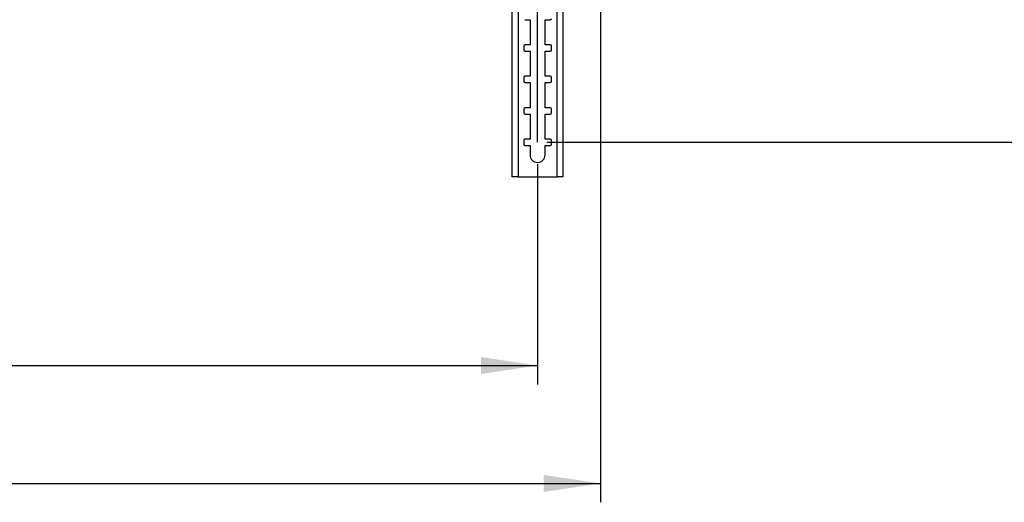
# Model space of a CAD drawing. Extents: x 5 to 292, y 5 to 205.
# Drawn here: x 111 to 163, y 87 to 112 of the extents above; entities that cross this region are included whole.
import ezdxf

# ---------------------------------------------------------------- set-up
doc = ezdxf.new("R2010")
doc.units = 0
doc.layers.get('0').update_dxf_attribs({"linetype": 'CONTINUOUS'})
doc.layers.add('FORMAT', color=7, linetype='CONTINUOUS')
doc.styles.add('SLDTEXTSTYLE0', font='TXT', dxfattribs={"width": 0.75})
doc.dimstyles.new('SLDDIMSTYLE1', dxfattribs={"dimtxt": 3.5, "dimasz": 3, "dimexe": 0, "dimexo": 0.0625, "dimgap": 0.875, "dimtad": 1, "dimlfac": 15, "dimrnd": 1e-09, "dimzin": 12, "dimtxsty": 'SLDTEXTSTYLE0', "dimsah": 1, "dimcen": 0.09, "dimazin": 3, "dimtfac": 1, "dimtofl": 0, "dimtmove": 0, "dimatfit": 3, "dimtolj": 1, "dimtzin": 12})

# ---------------------------------------------------------------- blocks, each defined once
blk = doc.blocks.new('_D_7')
at = {"layer": 'FORMAT'}
for p, q in [((138.611, 172.56), (174.875, 172.56)), ((173.875, 105.893), (173.875, 172.56)), ((138.611, 105.893), (174.875, 105.893))]:
    blk.add_line(p, q, dxfattribs=at)
for points in [[(173.875, 172.56), (173.425, 169.56), (174.325, 169.56)], [(173.875, 105.893), (174.325, 108.893), (173.425, 108.893)]]:
    blk.add_solid(points, dxfattribs=at)
at = {"layer": 'FORMAT', "insert": (169.363, 134.054), "char_height": 3.5, "attachment_point": 1, "rotation": 90, "style": 'SLDTEXTSTYLE0'}
blk.add_mtext('1000', dxfattribs=at)
blk = doc.blocks.new('_D_10')
at = {"layer": 'FORMAT'}
for p, q in [((141.444, 127.827), (141.444, 86.81)), ((34.777, 126.81), (34.777, 86.81)), ((34.777, 87.81), (141.444, 87.81))]:
    blk.add_line(p, q, dxfattribs=at)
for points in [[(34.777, 87.81), (37.777, 87.36), (37.777, 88.26)], [(141.444, 87.81), (138.444, 88.26), (138.444, 87.36)]]:
    blk.add_solid(points, dxfattribs=at)
at = {"layer": 'FORMAT', "insert": (82.939, 92.322), "char_height": 3.5, "attachment_point": 1, "style": 'SLDTEXTSTYLE0'}
blk.add_mtext('1600', dxfattribs=at)
blk = doc.blocks.new('_D_16')
at = {"layer": 'FORMAT'}
for p, q in [((38.111, 104.727), (38.111, 93.06)), ((138.111, 104.727), (138.111, 93.06)), ((38.111, 94.06), (138.111, 94.06))]:
    blk.add_line(p, q, dxfattribs=at)
for points in [[(38.111, 94.06), (41.111, 93.61), (41.111, 94.51)], [(138.111, 94.06), (135.111, 94.51), (135.111, 93.61)]]:
    blk.add_solid(points, dxfattribs=at)
at = {"layer": 'FORMAT', "insert": (82.939, 98.572), "char_height": 3.5, "attachment_point": 1, "style": 'SLDTEXTSTYLE0'}
blk.add_mtext('1500', dxfattribs=at)

msp = doc.modelspace()

# ---------------------------------------------------------------- linework, layer by layer
at = {"color": 7, "linetype": 'CONTINUOUS'}
for p, q in [((136.74942, 174.3932), (136.74942, 104.05987)), ((137.07609, 174.3932), (137.07609, 104.05987)), ((139.14542, 104.05987), (139.14542, 174.3932)), ((139.47209, 104.05987), (139.47209, 174.3932)), ((137.44409, 112.3932), (137.71076, 112.3932)), ((137.71076, 112.3932), (137.71076, 111.05987)), ((138.51076, 111.05987), (138.51076, 112.3932)), ((138.51076, 112.3932), (138.77742, 112.3932)), ((137.37742, 110.9932), (137.37742, 110.7932)), ((137.71076, 111.05987), (137.44409, 111.05987)), ((137.44409, 110.72653), (137.71076, 110.72653)), ((137.71076, 110.72653), (137.71076, 109.3932)), ((138.77742, 111.05987), (138.51076, 111.05987)), ((138.51076, 109.3932), (138.51076, 110.72653)), ((138.51076, 110.72653), (138.77742, 110.72653)), ((138.84409, 110.7932), (138.84409, 110.9932)), ((137.37742, 109.32653), (137.37742, 109.12653)), ((137.71076, 109.3932), (137.44409, 109.3932)), ((138.77742, 109.3932), (138.51076, 109.3932)), ((138.84409, 109.12653), (138.84409, 109.32653)), ((137.44409, 109.05987), (137.71076, 109.05987)), ((137.71076, 109.05987), (137.71076, 107.72653)), ((138.51076, 107.72653), (138.51076, 109.05987)), ((138.51076, 109.05987), (138.77742, 109.05987)), ((137.37742, 107.65987), (137.37742, 107.45987)), ((137.71076, 107.72653), (137.44409, 107.72653)), ((138.77742, 107.72653), (138.51076, 107.72653)), ((138.84409, 107.45987), (138.84409, 107.65987)), ((137.44409, 107.3932), (137.71076, 107.3932)), ((137.71076, 107.3932), (137.71076, 106.05987)), ((138.51076, 106.05987), (138.51076, 107.3932)), ((138.51076, 107.3932), (138.77742, 107.3932)), ((137.71076, 106.05987), (137.44409, 106.05987)), ((138.77742, 106.05987), (138.51076, 106.05987)), ((137.37742, 105.9932), (137.37742, 105.7932)), ((137.44409, 105.72653), (137.71076, 105.72653)), ((137.71076, 105.72653), (137.71076, 105.22653)), ((138.51076, 105.22653), (138.51076, 105.72653)), ((138.51076, 105.72653), (138.77742, 105.72653)), ((138.84409, 105.7932), (138.84409, 105.9932)), ((137.07609, 104.05987), (136.74942, 104.05987)), ((137.07609, 104.05987), (139.14542, 104.05987)), ((139.47209, 104.05987), (139.14542, 104.05987))]:
    msp.add_line(p, q, dxfattribs=at)
for centre, radius, start, end in [((138.77742, 112.45987), 0.06667, 270, 0), ((137.44409, 110.9932), 0.06667, 90, 180), ((137.44409, 110.7932), 0.06667, 180, 270), ((138.77742, 110.9932), 0.06667, 0, 90), ((138.77742, 110.7932), 0.06667, 270, 0), ((137.44409, 109.32653), 0.06667, 90, 180), ((138.77742, 109.32653), 0.06667, 0, 90), ((137.44409, 109.12653), 0.06667, 180, 270), ((138.77742, 109.12653), 0.06667, 270, 0), ((137.44409, 107.65987), 0.06667, 90, 180), ((138.77742, 107.65987), 0.06667, 0, 90), ((137.44409, 107.45987), 0.06667, 180, 270), ((138.77742, 107.45987), 0.06667, 270, 0), ((137.44409, 105.9932), 0.06667, 90, 180), ((138.77742, 105.9932), 0.06667, 0, 90), ((137.44409, 105.7932), 0.06667, 180, 270), ((138.77742, 105.7932), 0.06667, 270, 0), ((138.11076, 105.22653), 0.4, 180, 0)]:
    msp.add_arc(centre, radius, start, end, dxfattribs=at)
at = {"layer": 'FORMAT'}
msp.add_line((138.11076, 105.8932), (138.11076, 172.55987), dxfattribs=at)

# ---------------------------------------------------------------- dimensions: what is measured, and where the dimension line sits
dim = msp.add_linear_dim(base=(173.87494, 172.55987), p1=(138.11076, 105.8932), p2=(138.11076, 172.55987), angle=90, dimstyle='SLDDIMSTYLE1', dxfattribs=at)
dim.commit()
dim.dimension.update_dxf_attribs({"geometry": '_D_7', "text_midpoint": (173.87494, 139.22653), "dimtype": 160})
for base, p1, p2, picture, middle in [((141.44409, 87.80987), (34.77742, 127.30987), (141.44409, 128.32653), '_D_10', (88.11076, 87.80987)), ((138.11076, 94.05987), (38.11076, 105.22653), (138.11076, 105.22653), '_D_16', (88.11076, 94.05987))]:
    dim = msp.add_linear_dim(base=base, p1=p1, p2=p2, dimstyle='SLDDIMSTYLE1', dxfattribs=at)
    dim.commit()
    dim.dimension.update_dxf_attribs({"geometry": picture, "text_midpoint": middle, "dimtype": 160})

doc.saveas('drawing.dxf')
